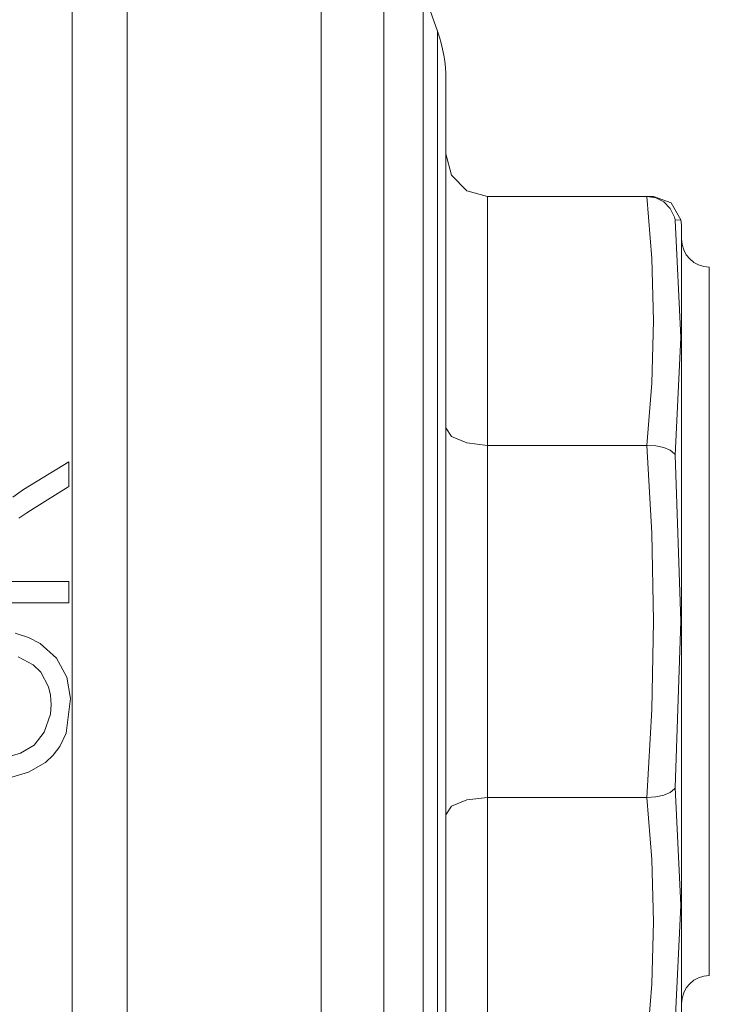
# Model space of a CAD drawing. Units: millimetres. Extents: x 2511.7 to 2528.9, y 1244.8 to 1255.1.
# Drawn here: x 2526.5 to 2526.7, y 1249 to 1249.3 of the extents above; entities that cross this region are included whole.
import ezdxf

# ---------------------------------------------------------------- set-up
doc = ezdxf.new("R2010")
doc.units = ezdxf.units.MM
doc.layers.add('PDF _Geometria', color=7, linetype='Continuous')

msp = doc.modelspace()

# ---------------------------------------------------------------- linework, layer by layer
at = {"layer": 'PDF _Geometria', "lineweight": 18}
for points in [[(2526.51458, 1249.33884), (2526.5146, 1249.33879), (2526.5153, 1249.33743), (2526.51662, 1249.33432), (2526.51762, 1249.33129), (2526.51829, 1249.32858), (2526.51862, 1249.32637), (2526.5186, 1249.32491), (2526.51858, 1249.32474), (2526.51858, 1249.31426), (2526.51858, 1249.30001), (2526.51858, 1249.28228), (2526.51858, 1249.26137), (2526.51858, 1249.23767), (2526.51858, 1249.21162), (2526.51858, 1249.18369), (2526.51858, 1249.15439), (2526.51858, 1249.12427), (2526.51858, 1249.09385), (2526.51858, 1249.06373), (2526.51858, 1249.03443), (2526.51858, 1249.0065), (2526.51858, 1248.98044), (2526.51858, 1248.95675)], [(2526.58483, 1249.32474), (2526.58483, 1249.31426), (2526.58483, 1249.30001), (2526.58483, 1249.28228), (2526.58483, 1249.26137), (2526.58483, 1249.23767), (2526.58483, 1249.21162), (2526.58483, 1249.18369), (2526.58483, 1249.15439), (2526.58483, 1249.12426), (2526.58483, 1249.09385), (2526.58483, 1249.06373), (2526.58483, 1249.03443), (2526.58483, 1249.0065), (2526.58483, 1248.98045), (2526.58483, 1248.95675), (2526.58483, 1248.93584), (2526.58483, 1248.91811), (2526.58483, 1248.90386), (2526.58483, 1248.89338)], [(2526.58483, 1248.95675), (2526.58483, 1248.98044), (2526.58483, 1249.0065), (2526.58483, 1249.03443), (2526.58483, 1249.06373), (2526.58483, 1249.09385), (2526.58483, 1249.12427), (2526.58483, 1249.15439), (2526.58483, 1249.18369), (2526.58483, 1249.21162), (2526.58483, 1249.23767), (2526.58483, 1249.26137), (2526.58483, 1249.28228), (2526.58483, 1249.30001), (2526.58483, 1249.31426), (2526.58483, 1249.32474)], [(2526.69819, 1249.25402), (2526.69769, 1249.25402), (2526.69606, 1249.25402), (2526.64162, 1249.25402), (2526.63452, 1249.25596), (2526.62932, 1249.26127), (2526.62742, 1249.26852)], [(2526.69606, 1249.25402), (2526.69909, 1249.25352), (2526.70177, 1249.25212), (2526.70395, 1249.2499), (2526.70541, 1249.24694), (2526.70564, 1249.24597), (2526.70566, 1249.24591)], [(2526.69823, 1249.25402), (2526.70432, 1249.25177), (2526.70757, 1249.24605)], [(2526.70758, 1249.24604), (2526.70745, 1249.24602)], [(2526.70787, 1249.24435), (2526.70758, 1249.24604)], [(2526.70787, 1248.97377), (2526.70787, 1248.97582), (2526.70787, 1248.98192), (2526.70787, 1248.99189), (2526.70787, 1249.00542), (2526.70787, 1249.02209), (2526.70787, 1249.04141), (2526.70787, 1249.06278), (2526.70787, 1249.08556), (2526.70787, 1249.10906), (2526.70787, 1249.13256), (2526.70787, 1249.15533), (2526.70787, 1249.17671), (2526.70787, 1249.19603), (2526.70787, 1249.2127), (2526.70787, 1249.22623), (2526.70787, 1249.2362), (2526.70787, 1249.2423), (2526.70787, 1249.24436)], [(2526.70566, 1249.16574), (2526.70564, 1249.16577), (2526.70541, 1249.16617), (2526.70395, 1249.1674), (2526.70177, 1249.16832), (2526.69909, 1249.1689), (2526.69606, 1249.1691), (2526.64162, 1249.1691), (2526.63452, 1249.16991), (2526.62932, 1249.1721), (2526.62742, 1249.17511)], [(2526.47958, 1249.15144), (2526.48318, 1249.15404), (2526.4987, 1249.16352), (2526.4987, 1249.15929), (2526.4987, 1249.15504), (2526.48684, 1249.14768), (2526.48431, 1249.14606), (2526.48162, 1249.14427)], [(2526.47333, 1249.12267), (2526.4987, 1249.12267), (2526.4987, 1249.11902), (2526.4987, 1249.11537), (2526.44191, 1249.11537)], [(2526.48043, 1249.10505), (2526.48499, 1249.10353), (2526.48892, 1249.1015), (2526.4945, 1249.09649), (2526.49801, 1249.09001), (2526.49928, 1249.08277), (2526.49779, 1249.07094), (2526.49563, 1249.06642), (2526.49332, 1249.06337), (2526.49068, 1249.06093), (2526.48495, 1249.0576), (2526.47697, 1249.05522)], [(2526.47715, 1249.06256), (2526.48221, 1249.06405), (2526.48689, 1249.06687), (2526.49031, 1249.0712), (2526.49241, 1249.07737), (2526.49266, 1249.08069), (2526.49244, 1249.08391), (2526.4918, 1249.08669), (2526.48915, 1249.09167), (2526.48655, 1249.09424), (2526.48145, 1249.09692)], [(2526.70566, 1249.05238), (2526.70564, 1249.05235), (2526.70541, 1249.05195), (2526.70395, 1249.05073), (2526.70177, 1249.04981), (2526.69909, 1249.04922), (2526.69606, 1249.04901), (2526.64162, 1249.04901), (2526.63452, 1249.04821), (2526.62932, 1249.04601), (2526.62742, 1249.04301)]]:
    msp.add_lwpolyline(points, dxfattribs=at)
msp.add_lwpolyline([(2526.62742, 1248.97363), (2526.62742, 1248.99387), (2526.62742, 1249.01669), (2526.62742, 1249.04157), (2526.62742, 1249.06796), (2526.62742, 1249.09526), (2526.62742, 1249.12287), (2526.62742, 1249.15018), (2526.62742, 1249.17657), (2526.62742, 1249.20144), (2526.62742, 1249.22426), (2526.62742, 1249.2445), (2526.62742, 1249.26172), (2526.62742, 1249.27553), (2526.62742, 1249.28561), (2526.62742, 1249.29175), (2526.62742, 1249.29382, 0.085575), (2526.62457, 1249.31035), (2526.61963, 1249.32421, 0.317492), (2526.60628, 1249.33375), (2526.58483, 1249.33375)], format="xyb", dxfattribs=at)
at = {"layer": 'PDF _Geometria', "lineweight": 0}
for points in [[(2526.60628, 1248.88437), (2526.60628, 1248.88666), (2526.60628, 1248.89347), (2526.60628, 1248.90467), (2526.60628, 1248.92004), (2526.60628, 1248.93925), (2526.60628, 1248.96192), (2526.60628, 1248.98758), (2526.60628, 1249.01572), (2526.60628, 1249.04576), (2526.60628, 1249.07708), (2526.60628, 1249.10906), (2526.60628, 1249.14104), (2526.60628, 1249.17236), (2526.60628, 1249.2024), (2526.60628, 1249.23054), (2526.60628, 1249.2562), (2526.60628, 1249.27887), (2526.60628, 1249.29808), (2526.60628, 1249.31344), (2526.60628, 1249.32465), (2526.60628, 1249.33146), (2526.60628, 1249.33375)], [(2526.61963, 1249.32421), (2526.61963, 1249.32221), (2526.61963, 1249.31623), (2526.61963, 1249.3064), (2526.61963, 1249.29289), (2526.61963, 1249.27596), (2526.61963, 1249.25591), (2526.61963, 1249.23314), (2526.61963, 1249.20804), (2526.61963, 1249.18111), (2526.61963, 1249.15283), (2526.61963, 1249.12374), (2526.61963, 1249.09438), (2526.61963, 1249.06528), (2526.61963, 1249.03701), (2526.61963, 1249.01007), (2526.61963, 1248.98499), (2526.61963, 1248.96221), (2526.61963, 1248.94216), (2526.61963, 1248.92523), (2526.61963, 1248.91172), (2526.61963, 1248.90188), (2526.61963, 1248.89591), (2526.61963, 1248.89391)], [(2526.47879, 1248.89987), (2526.49979, 1248.89987), (2526.49979, 1248.90987), (2526.49979, 1248.92356), (2526.49979, 1248.94069), (2526.49979, 1248.96094), (2526.49979, 1248.98394), (2526.49979, 1249.00925), (2526.49979, 1249.03642), (2526.49979, 1249.06493), (2526.49979, 1249.09426), (2526.49979, 1249.12386), (2526.49979, 1249.15319), (2526.49979, 1249.1817), (2526.49979, 1249.20887), (2526.49979, 1249.23418), (2526.49979, 1249.25717), (2526.49979, 1249.27743), (2526.49979, 1249.29455), (2526.49979, 1249.30825), (2526.49979, 1249.31825), (2526.47879, 1249.31825)], [(2526.62457, 1248.90777), (2526.62457, 1248.90982), (2526.62457, 1248.91592), (2526.62457, 1248.92596), (2526.62457, 1248.93973), (2526.62457, 1248.95694), (2526.62457, 1248.97724), (2526.62457, 1249.00023), (2526.62457, 1249.02544), (2526.62457, 1249.05235), (2526.62457, 1249.08041), (2526.62457, 1249.10906), (2526.62457, 1249.1377), (2526.62457, 1249.16577), (2526.62457, 1249.19267), (2526.62457, 1249.21788), (2526.62457, 1249.24087), (2526.62457, 1249.26118), (2526.62457, 1249.27839), (2526.62457, 1249.29216), (2526.62457, 1249.30219), (2526.62457, 1249.3083), (2526.62457, 1249.31035)], [(2526.64162, 1249.25402), (2526.64162, 1249.1691), (2526.64162, 1249.04901), (2526.64162, 1248.9641)], [(2526.69606, 1248.9641), (2526.69769, 1248.9853), (2526.69826, 1249.00656), (2526.69769, 1249.02778), (2526.69606, 1249.04901), (2526.69769, 1249.07903), (2526.69826, 1249.10912), (2526.69769, 1249.13911), (2526.69606, 1249.1691), (2526.69769, 1249.19031), (2526.69826, 1249.21156), (2526.69769, 1249.23279), (2526.69606, 1249.25402)], [(2526.70745, 1249.24602), (2526.70566, 1249.24591), (2526.70758, 1249.20592), (2526.70566, 1249.16574), (2526.70758, 1249.10912), (2526.70566, 1249.05238), (2526.70758, 1249.0122), (2526.70566, 1248.97221), (2526.70758, 1248.97208)], [(2526.71734, 1249.22986), (2526.71734, 1249.2278), (2526.71734, 1249.2217), (2526.71734, 1249.21177), (2526.71734, 1249.19833), (2526.71734, 1249.18186), (2526.71734, 1249.1629), (2526.71734, 1249.14211), (2526.71734, 1249.12021), (2526.71734, 1249.09791), (2526.71734, 1249.076), (2526.71734, 1249.05521), (2526.71734, 1249.03626), (2526.71734, 1249.01978), (2526.71734, 1249.00635), (2526.71734, 1248.99642), (2526.71734, 1248.99031), (2526.71734, 1248.98826)]]:
    msp.add_lwpolyline(points, dxfattribs=at)
at = {"layer": 'PDF _Geometria', "lineweight": 18}
for points in [[(2526.70787, 1249.23952), (2526.70787, 1249.23418), (2526.71211, 1249.22986), (2526.71734, 1249.22986)], [(2526.71734, 1248.98826), (2526.71211, 1248.98826), (2526.70787, 1248.98393), (2526.70787, 1248.9786)]]:
    msp.add_open_spline(points, degree=3, dxfattribs=at)

doc.saveas('drawing.dxf')
